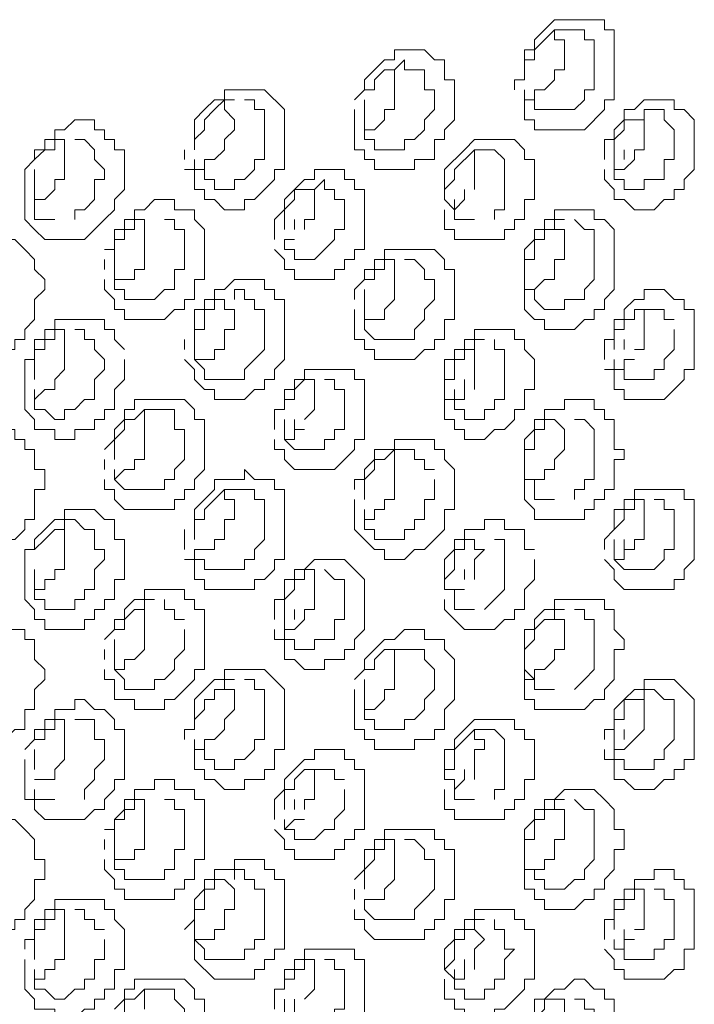
# Model space of a CAD drawing. Units: millimetres. Extents: x -30 to 3065, y -79 to 1485.
# Drawn here: x 1230 to 1249, y 474 to 502 of the extents above; entities that cross this region are included whole.
import ezdxf

# ---------------------------------------------------------------- set-up
doc = ezdxf.new("R2010")
doc.units = ezdxf.units.MM
doc.layers.get('0').update_dxf_attribs({"lineweight": 18})

msp = doc.modelspace()

# ---------------------------------------------------------------- linework, layer by layer
at = {"lineweight": 18}
for p, q in [((1244.226, 500.827), (1244.226, 499.976)), ((1244.509, 499.691), (1244.509, 499.125)), ((1248.198, 499.125), (1247.63, 499.125)), ((1230.891, 498.557), (1230.891, 497.989)), ((1235.147, 497.706), (1235.147, 497.138)), ((1230.323, 497.422), (1230.323, 496.854)), ((1235.147, 497.422), (1234.579, 497.422)), ((1237.416, 496.571), (1237.416, 495.72)), ((1233.161, 496.286), (1233.161, 495.72)), ((1245.077, 496.286), (1245.077, 495.72)), ((1240.254, 495.152), (1240.254, 494.586)), ((1235.43, 494.018), (1235.43, 493.45)), ((1239.686, 494.018), (1239.686, 493.45)), ((1230.891, 493.166), (1230.891, 492.598)), ((1246.779, 493.166), (1246.779, 492.315)), ((1234.864, 492.883), (1234.864, 492.032)), ((1242.523, 492.598), (1242.523, 492.032)), ((1230.323, 492.032), (1230.323, 491.464)), ((1247.062, 492.032), (1247.062, 491.464)), ((1247.062, 491.747), (1246.496, 491.747)), ((1232.876, 490.613), (1232.876, 490.045)), ((1237.416, 490.329), (1237.416, 489.761)), ((1232.593, 490.045), (1232.593, 489.193)), ((1239.686, 488.91), (1239.686, 488.059)), ((1247.347, 488.344), (1247.347, 487.776)), ((1234.864, 487.776), (1234.864, 486.925)), ((1246.779, 486.925), (1246.779, 486.357)), ((1235.147, 486.357), (1234.579, 486.357)), ((1245.077, 485.222), (1245.077, 484.654)), ((1232.593, 484.088), (1232.593, 483.236)), ((1237.701, 484.088), (1237.133, 484.088)), ((1244.509, 483.236), (1244.509, 482.668)), ((1230.891, 482.1), (1230.891, 481.534)), ((1235.147, 481.251), (1235.147, 480.683)), ((1230.323, 480.966), (1230.323, 480.399)), ((1237.416, 480.115), (1237.416, 479.264)), ((1240.254, 478.697), (1240.254, 478.129)), ((1235.998, 477.846), (1235.998, 477.278)), ((1239.686, 477.561), (1239.686, 476.995)), ((1247.347, 477.278), (1247.347, 476.71)), ((1230.891, 476.71), (1230.891, 476.143)), ((1246.779, 476.71), (1246.779, 475.859)), ((1247.062, 475.859), (1247.062, 475.007)), ((1230.323, 475.575), (1230.323, 475.007)), ((1237.984, 475.292), (1237.984, 474.724)), ((1237.416, 473.873), (1237.416, 473.306))]:
    msp.add_line(p, q, dxfattribs=at)
for points in [[(1244.509, 501.111), (1244.794, 501.394), (1245.077, 501.679)], [(1245.077, 501.679), (1246.496, 501.679), (1246.496, 501.394), (1246.779, 501.394), (1246.779, 500.543)], [(1245.645, 501.394), (1245.077, 501.394), (1244.794, 501.111), (1244.509, 500.827)], [(1245.36, 501.111), (1245.077, 501.111), (1245.077, 501.394)], [(1245.645, 501.394), (1245.928, 501.394), (1245.928, 501.111), (1246.211, 501.111), (1246.211, 500.543)], [(1244.509, 501.111), (1244.509, 500.543), (1244.226, 500.543)], [(1244.509, 499.691), (1244.794, 499.691), (1245.077, 499.976), (1245.077, 500.259), (1245.36, 500.259), (1245.36, 501.111)], [(1240.254, 500.543), (1240.537, 500.543), (1240.537, 500.827), (1241.389, 500.827), (1241.672, 500.543), (1241.957, 500.543), (1241.957, 499.976), (1242.24, 499.976), (1242.24, 499.408)], [(1244.226, 500.827), (1244.509, 500.827)], [(1239.403, 499.408), (1239.686, 499.691), (1239.686, 499.976), (1239.969, 500.259), (1240.254, 500.543)], [(1240.821, 500.259), (1240.821, 500.543), (1240.537, 500.259), (1240.254, 500.259), (1239.969, 499.976), (1239.969, 499.691), (1239.686, 499.691)], [(1246.779, 500.543), (1246.779, 499.408), (1246.496, 499.408), (1246.496, 499.125), (1245.928, 498.557), (1244.509, 498.557), (1244.509, 498.84), (1244.226, 498.84), (1244.226, 499.691)], [(1246.211, 500.543), (1246.211, 499.691), (1245.928, 499.691), (1245.928, 499.408), (1245.645, 499.125), (1244.509, 499.125)], [(1240.537, 499.691), (1240.537, 500.259)], [(1240.821, 500.259), (1241.389, 500.259), (1241.389, 499.691), (1241.672, 499.691)], [(1243.942, 499.691), (1243.942, 499.976), (1244.226, 499.976)], [(1235.998, 498.84), (1235.713, 499.125), (1235.713, 499.691)], [(1235.713, 499.691), (1236.849, 499.691), (1237.416, 499.125), (1237.416, 498.274)], [(1241.672, 499.691), (1241.672, 499.125), (1241.389, 498.84), (1241.389, 498.557), (1241.105, 498.274), (1240.821, 498.274), (1240.821, 497.989), (1239.969, 497.989)], [(1240.254, 498.84), (1240.254, 499.125), (1240.537, 499.125), (1240.537, 499.691)], [(1235.713, 499.408), (1235.43, 499.125), (1235.147, 498.84), (1235.147, 498.557), (1234.864, 498.274)], [(1234.864, 498.274), (1234.864, 498.84), (1235.147, 499.125), (1235.43, 499.408), (1235.998, 499.408)], [(1236.281, 499.408), (1236.565, 499.408), (1236.565, 499.125), (1236.849, 499.125), (1236.849, 498.274)], [(1242.24, 499.408), (1242.24, 498.84), (1241.957, 498.557), (1241.957, 498.274), (1241.672, 498.274), (1241.672, 497.706), (1241.105, 497.706), (1241.105, 497.422), (1239.969, 497.422), (1239.969, 497.706), (1239.686, 497.706), (1239.686, 497.989), (1239.403, 497.989), (1239.403, 499.125)], [(1239.686, 499.408), (1239.686, 498.274), (1239.969, 498.274)], [(1244.226, 499.408), (1244.509, 499.408)], [(1247.062, 499.125), (1247.347, 499.125), (1247.63, 499.408), (1248.482, 499.408), (1248.482, 499.125), (1248.765, 499.125), (1249.05, 498.84), (1249.05, 497.422), (1248.765, 497.138), (1248.765, 496.854), (1248.482, 496.854), (1248.482, 496.571), (1248.198, 496.571), (1247.914, 496.286), (1247.347, 496.286), (1247.062, 496.571), (1246.779, 496.571), (1246.779, 496.854), (1246.496, 497.138)], [(1247.062, 499.125), (1247.062, 498.557), (1246.779, 498.274)], [(1247.63, 498.557), (1247.63, 499.125)], [(1248.198, 499.125), (1248.198, 498.84), (1248.482, 498.557), (1248.482, 498.274)], [(1230.891, 498.557), (1231.174, 498.557), (1231.459, 498.84), (1232.025, 498.84), (1232.025, 498.557), (1232.31, 498.557), (1232.31, 498.274), (1232.593, 498.274), (1232.593, 497.989), (1232.876, 497.989), (1232.876, 497.422)], [(1235.147, 497.706), (1235.43, 497.706), (1235.713, 497.989), (1235.713, 498.274), (1235.998, 498.557), (1235.998, 498.84)], [(1239.686, 498.557), (1239.969, 498.557), (1240.254, 498.84)], [(1246.779, 498.557), (1247.062, 498.84)], [(1247.63, 498.84), (1247.062, 498.84)], [(1246.779, 498.557), (1246.779, 497.138), (1247.062, 497.138)], [(1247.347, 497.706), (1247.347, 497.989), (1247.63, 497.989), (1247.63, 498.557)], [(1230.608, 497.989), (1230.608, 498.274), (1231.174, 498.274)], [(1231.174, 497.706), (1231.174, 498.274)], [(1231.459, 498.274), (1231.742, 498.274), (1232.025, 497.989), (1232.025, 497.706), (1232.31, 497.422)], [(1234.864, 498.274), (1234.864, 497.989)], [(1237.416, 498.274), (1237.416, 497.422), (1237.133, 497.422), (1237.133, 497.138), (1236.849, 496.854), (1236.565, 496.571), (1236.281, 496.571), (1236.281, 496.286), (1235.713, 496.286), (1235.43, 496.571), (1235.147, 496.571), (1235.147, 496.854), (1234.864, 496.854), (1234.864, 497.706)], [(1236.849, 498.274), (1236.849, 497.706), (1236.565, 497.706), (1236.565, 497.422), (1236.281, 497.138), (1235.998, 497.138), (1235.998, 496.854), (1235.43, 496.854), (1235.43, 497.138), (1235.147, 497.138)], [(1239.969, 498.274), (1239.969, 497.989)], [(1241.957, 497.422), (1242.523, 497.989), (1242.806, 498.274)], [(1242.806, 498.274), (1243.942, 498.274), (1244.226, 497.989), (1244.226, 497.706), (1244.509, 497.706), (1244.509, 497.138)], [(1246.496, 497.706), (1246.496, 498.274)], [(1246.496, 498.274), (1246.779, 498.274)], [(1248.482, 498.274), (1248.482, 497.706), (1248.198, 497.706), (1248.198, 497.138), (1247.63, 497.138), (1247.63, 496.854), (1247.062, 496.854)], [(1230.04, 497.422), (1230.323, 497.706), (1230.323, 497.989), (1230.891, 497.989)], [(1230.608, 497.989), (1230.323, 497.706)], [(1234.579, 497.706), (1234.579, 497.989)], [(1243.374, 497.989), (1242.806, 497.989), (1242.24, 497.422), (1242.24, 497.138), (1241.957, 496.854)], [(1242.806, 497.422), (1242.806, 497.989)], [(1243.374, 497.989), (1243.658, 497.706), (1243.658, 497.138)], [(1247.062, 497.706), (1247.062, 497.989)], [(1230.891, 496.854), (1230.891, 497.138), (1231.174, 497.138), (1231.174, 497.706)], [(1246.779, 497.422), (1247.062, 497.422), (1247.347, 497.706)], [(1232.876, 497.422), (1232.876, 496.854), (1232.593, 496.571), (1232.593, 496.286), (1232.31, 496.003), (1232.025, 495.72), (1231.742, 495.437), (1230.608, 495.437), (1230.323, 495.72), (1230.04, 496.003), (1230.04, 497.422)], [(1232.31, 497.422), (1232.31, 497.138), (1232.025, 497.138), (1232.025, 496.571), (1231.742, 496.286), (1231.459, 496.286), (1231.459, 496.003)], [(1237.416, 496.571), (1237.701, 496.854), (1237.984, 497.138), (1238.267, 497.138), (1238.267, 497.422), (1239.118, 497.422), (1239.118, 497.138), (1239.403, 497.138), (1239.403, 496.854), (1239.686, 496.854), (1239.686, 496.003)], [(1241.957, 496.854), (1241.957, 497.422)], [(1242.806, 496.854), (1242.806, 497.422)], [(1246.496, 497.138), (1246.496, 497.422)], [(1238.552, 496.854), (1238.552, 497.138), (1238.267, 496.854), (1237.701, 496.854), (1237.701, 496.571)], [(1244.509, 497.138), (1244.509, 496.571), (1244.226, 496.571), (1244.226, 496.003), (1243.942, 496.003), (1243.942, 495.72), (1243.658, 495.72), (1243.658, 495.437), (1242.24, 495.437), (1242.24, 495.72), (1241.957, 495.72), (1241.957, 496.286)], [(1243.658, 497.138), (1243.658, 496.286), (1243.374, 496.286), (1243.374, 496.003)], [(1247.062, 497.138), (1247.062, 496.854)], [(1230.323, 496.854), (1230.323, 496.003), (1230.891, 496.003)], [(1230.323, 496.571), (1230.608, 496.571), (1230.891, 496.854)], [(1237.984, 495.72), (1237.984, 496.003), (1238.267, 496.003), (1238.267, 496.854)], [(1238.552, 496.854), (1238.835, 496.854), (1238.835, 496.571), (1239.118, 496.571), (1239.118, 496.286)], [(1241.957, 496.571), (1241.957, 496.854)], [(1242.523, 496.571), (1242.523, 496.854)], [(1233.161, 496.286), (1233.444, 496.286), (1233.728, 496.571), (1234.296, 496.571), (1234.296, 496.286), (1234.864, 496.286), (1234.864, 496.003), (1235.147, 495.72), (1235.147, 495.152)], [(1237.133, 495.437), (1237.133, 496.003), (1237.701, 496.571)], [(1241.957, 496.571), (1242.24, 496.286)], [(1242.24, 496.571), (1242.24, 496.003), (1242.806, 496.003)], [(1242.24, 496.286), (1242.523, 496.571)], [(1239.118, 496.286), (1239.118, 495.72), (1238.835, 495.72), (1238.835, 495.437), (1238.552, 495.152), (1238.267, 494.869), (1237.701, 494.869)], [(1245.077, 496.286), (1246.211, 496.286), (1246.211, 496.003), (1246.496, 496.003), (1246.779, 495.72), (1246.779, 494.869)], [(1232.876, 496.003), (1232.876, 495.437), (1232.593, 495.437)], [(1232.876, 496.003), (1233.444, 496.003)], [(1233.444, 495.437), (1233.444, 496.003)], [(1234.012, 496.003), (1234.296, 496.003), (1234.296, 495.72), (1234.579, 495.72), (1234.579, 495.152)], [(1239.686, 496.003), (1239.686, 495.152), (1239.403, 495.152), (1239.403, 494.869), (1239.118, 494.869), (1239.118, 494.586), (1238.835, 494.586), (1238.835, 494.301), (1237.701, 494.301), (1237.701, 494.586), (1237.416, 494.586), (1237.416, 494.869), (1237.133, 495.152)], [(1237.701, 495.72), (1237.701, 496.003)], [(1244.794, 496.003), (1244.794, 495.437), (1244.509, 495.437), (1244.509, 494.869), (1244.226, 494.869)], [(1244.794, 496.003), (1245.36, 496.003)], [(1245.645, 496.003), (1245.928, 495.72), (1246.211, 495.72), (1246.211, 494.869)], [(1232.31, 495.152), (1232.593, 495.152), (1232.593, 495.72), (1233.161, 495.72)], [(1244.226, 495.152), (1244.509, 495.437), (1244.509, 495.72), (1245.36, 495.72)], [(1244.509, 494.018), (1244.794, 494.301), (1245.077, 494.301), (1245.077, 494.869), (1245.36, 494.869), (1245.36, 495.72)], [(1228.62, 495.437), (1229.756, 495.437), (1230.04, 495.152), (1230.323, 494.869), (1230.323, 494.586), (1230.608, 494.301), (1230.608, 494.018)], [(1233.161, 494.586), (1233.444, 494.586), (1233.444, 495.437)], [(1237.416, 495.437), (1237.416, 495.152)], [(1237.416, 495.437), (1237.701, 495.437)], [(1235.147, 495.152), (1235.147, 494.301), (1234.864, 494.301), (1234.864, 493.734), (1234.579, 493.734), (1234.579, 493.45), (1234.296, 493.45), (1234.012, 493.166), (1232.876, 493.166), (1232.876, 493.45), (1232.593, 493.45), (1232.593, 493.734), (1232.31, 494.018)], [(1232.593, 495.152), (1232.593, 494.018), (1232.876, 494.018), (1232.876, 493.734)], [(1234.579, 495.152), (1234.579, 494.586), (1234.296, 494.586), (1234.296, 494.018), (1234.012, 494.018), (1233.728, 493.734), (1232.876, 493.734)], [(1237.416, 495.152), (1237.701, 495.152), (1237.701, 494.869)], [(1240.254, 495.152), (1241.672, 495.152), (1241.957, 494.869), (1241.957, 494.586), (1242.24, 494.586), (1242.24, 493.166), (1241.957, 493.166), (1241.957, 492.598), (1241.672, 492.598), (1241.672, 492.315), (1241.389, 492.315), (1241.105, 492.032), (1239.969, 492.032), (1239.969, 492.315), (1239.686, 492.315), (1239.686, 492.598), (1239.403, 492.598), (1239.403, 493.45)], [(1246.779, 494.869), (1246.779, 494.018), (1246.496, 493.734), (1246.496, 493.45), (1246.211, 493.45), (1246.211, 493.166), (1245.928, 493.166), (1245.645, 492.883), (1244.794, 492.883), (1244.794, 493.166), (1244.509, 493.166), (1244.226, 493.45), (1244.226, 495.152)], [(1232.31, 494.586), (1232.31, 494.869)], [(1239.969, 494.869), (1239.969, 494.301), (1239.686, 494.301)], [(1239.969, 494.869), (1240.537, 494.869)], [(1240.537, 494.301), (1240.537, 494.869)], [(1240.821, 494.869), (1241.105, 494.869), (1241.389, 494.586), (1241.389, 494.301), (1241.672, 494.301)], [(1246.211, 494.869), (1246.211, 494.301), (1245.928, 494.018), (1245.928, 493.734), (1245.36, 493.734), (1245.36, 493.45), (1244.794, 493.45), (1244.509, 493.734)], [(1232.593, 494.301), (1233.161, 494.301), (1233.161, 494.586)], [(1239.403, 493.734), (1239.403, 494.018), (1239.686, 494.301), (1239.686, 494.586), (1240.254, 494.586)], [(1230.608, 494.018), (1230.323, 493.734), (1230.323, 493.166), (1230.04, 492.883), (1230.04, 492.598), (1229.756, 492.598), (1229.756, 492.315), (1229.188, 492.315), (1229.188, 492.032), (1228.337, 492.032), (1228.337, 492.315), (1228.054, 492.315), (1228.054, 492.598), (1227.771, 492.598), (1227.771, 494.301)], [(1232.31, 494.018), (1232.31, 494.301)], [(1235.713, 494.018), (1235.998, 494.301), (1236.849, 494.301), (1236.849, 494.018), (1237.133, 494.018), (1237.133, 493.734), (1237.416, 493.734), (1237.416, 492.883)], [(1241.672, 494.301), (1241.672, 493.734), (1241.389, 493.45), (1241.389, 493.166), (1241.105, 492.883), (1241.105, 492.598), (1239.969, 492.598)], [(1240.254, 493.45), (1240.537, 493.734), (1240.537, 494.301)], [(1235.43, 494.018), (1235.713, 494.018)], [(1236.281, 494.018), (1235.998, 494.018), (1235.998, 493.734)], [(1236.281, 494.018), (1236.281, 493.734), (1236.565, 493.734), (1236.565, 493.45), (1236.849, 493.45), (1236.849, 492.883)], [(1244.226, 494.018), (1244.509, 494.018), (1244.509, 493.734)], [(1247.062, 493.45), (1247.347, 493.734), (1247.63, 493.734), (1247.63, 494.018), (1248.198, 494.018), (1248.482, 493.734), (1248.765, 493.734), (1248.765, 493.45), (1249.05, 493.45), (1249.05, 492.598)], [(1235.147, 493.45), (1235.147, 493.734), (1235.713, 493.734)], [(1235.998, 493.45), (1235.713, 493.45), (1235.713, 493.734)], [(1235.147, 493.45), (1235.147, 492.883), (1234.864, 492.883)], [(1234.864, 492.032), (1235.43, 492.032), (1235.43, 492.315), (1235.713, 492.315), (1235.713, 492.883), (1235.998, 492.883), (1235.998, 493.45)], [(1234.864, 492.883), (1234.864, 493.45), (1235.43, 493.45)], [(1239.686, 493.45), (1239.686, 492.883), (1239.969, 492.598)], [(1239.686, 493.166), (1240.254, 493.166), (1240.254, 493.45)], [(1247.062, 493.45), (1247.062, 492.883), (1246.779, 492.883)], [(1247.347, 492.315), (1247.63, 492.315), (1247.63, 493.45)], [(1247.914, 493.45), (1247.347, 493.45), (1247.347, 493.166)], [(1247.914, 493.45), (1248.198, 493.45), (1248.198, 493.166), (1248.482, 493.166)], [(1230.891, 493.166), (1232.31, 493.166), (1232.31, 492.883), (1232.593, 492.883), (1232.593, 492.598), (1232.876, 492.315)], [(1246.779, 493.166), (1247.347, 493.166)], [(1230.608, 492.883), (1230.608, 492.315), (1230.323, 492.315)], [(1230.608, 492.883), (1231.174, 492.883)], [(1231.174, 492.315), (1231.174, 492.883)], [(1231.459, 492.883), (1231.742, 492.883), (1231.742, 492.598), (1232.025, 492.598), (1232.025, 492.315), (1232.31, 492.032), (1232.31, 491.747)], [(1237.416, 492.883), (1237.416, 492.032), (1237.133, 491.747), (1237.133, 491.464), (1236.849, 491.464), (1236.849, 491.181), (1236.565, 491.181), (1236.281, 490.896), (1235.43, 490.896), (1235.43, 491.181), (1235.147, 491.181), (1234.864, 491.464), (1234.864, 491.747)], [(1236.849, 492.883), (1236.849, 492.315), (1236.565, 492.032), (1236.281, 491.747), (1236.281, 491.464), (1235.147, 491.464)], [(1242.806, 492.032), (1242.806, 492.883)], [(1242.806, 492.883), (1243.942, 492.883), (1243.942, 492.598), (1244.226, 492.598), (1244.226, 492.315), (1244.509, 492.032), (1244.509, 491.747)], [(1248.482, 492.883), (1248.482, 492.315), (1248.198, 492.032), (1248.198, 491.747), (1247.914, 491.747), (1247.914, 491.464), (1247.062, 491.464)], [(1230.04, 492.032), (1230.323, 492.032), (1230.323, 492.598), (1230.891, 492.598)], [(1234.579, 492.315), (1234.579, 492.598)], [(1242.523, 492.598), (1243.091, 492.598)], [(1243.374, 492.598), (1243.374, 492.315), (1243.658, 492.315), (1243.658, 491.747)], [(1246.496, 492.032), (1246.496, 492.598), (1246.779, 492.598)], [(1249.05, 492.598), (1249.05, 491.747), (1248.765, 491.747), (1248.765, 491.464), (1248.482, 491.181), (1248.198, 490.896), (1247.062, 490.896), (1247.062, 491.181), (1246.779, 491.181), (1246.779, 492.032)], [(1247.062, 492.315), (1247.062, 492.598)], [(1230.323, 490.896), (1230.608, 491.181), (1230.891, 491.181), (1230.891, 491.464), (1231.174, 491.747), (1231.174, 492.315)], [(1242.24, 492.032), (1242.24, 492.315), (1242.806, 492.315)], [(1232.876, 492.032), (1232.876, 491.464), (1232.593, 491.181), (1232.593, 490.613), (1232.31, 490.613), (1232.31, 490.329), (1232.025, 490.329), (1232.025, 490.045), (1231.459, 490.045), (1231.459, 489.761), (1230.891, 489.761), (1230.891, 490.045), (1230.323, 490.045), (1230.323, 490.329), (1230.04, 490.613), (1230.04, 492.032)], [(1234.864, 491.747), (1234.579, 492.032)], [(1234.864, 492.032), (1235.147, 491.747)], [(1242.24, 492.032), (1242.24, 491.464), (1241.957, 491.464)], [(1241.957, 491.464), (1241.957, 492.032), (1242.523, 492.032)], [(1242.806, 491.181), (1242.806, 492.032)], [(1247.062, 492.032), (1247.347, 492.032)], [(1232.31, 491.747), (1232.025, 491.464), (1232.025, 490.896), (1231.742, 490.896), (1231.459, 490.613), (1231.174, 490.613), (1231.174, 490.329), (1230.891, 490.329), (1230.608, 490.613)], [(1235.147, 491.747), (1235.147, 491.464)], [(1237.984, 491.464), (1237.984, 491.747), (1239.403, 491.747), (1239.403, 491.464), (1239.686, 491.464), (1239.686, 490.613)], [(1244.509, 491.747), (1244.509, 491.181), (1244.226, 491.181), (1244.226, 490.613), (1243.942, 490.613), (1243.942, 490.329), (1243.658, 490.045), (1243.374, 490.045), (1243.091, 489.761), (1242.523, 489.761), (1242.523, 490.045), (1242.24, 490.045), (1242.24, 490.329), (1241.957, 490.329), (1241.957, 491.464)], [(1243.658, 491.747), (1243.658, 490.896), (1243.374, 490.896), (1243.374, 490.613), (1243.091, 490.613), (1243.091, 490.329), (1242.523, 490.329)], [(1237.701, 491.464), (1237.701, 490.896), (1237.416, 490.896)], [(1237.701, 491.464), (1238.267, 491.464)], [(1237.984, 491.464), (1237.701, 491.181)], [(1238.267, 490.896), (1238.267, 491.464)], [(1238.552, 491.464), (1238.835, 491.464), (1238.835, 491.181), (1239.118, 491.181), (1239.118, 490.613)], [(1242.523, 490.896), (1242.523, 491.464)], [(1230.323, 491.181), (1230.323, 490.613), (1230.608, 490.613)], [(1237.133, 490.613), (1237.416, 490.613), (1237.416, 491.181)], [(1237.416, 491.181), (1237.701, 491.181)], [(1242.24, 491.181), (1242.24, 490.613), (1242.523, 490.613), (1242.523, 490.329)], [(1232.876, 490.613), (1233.161, 490.613), (1233.161, 490.896), (1234.579, 490.896), (1234.864, 490.613), (1234.864, 490.329), (1235.147, 490.329), (1235.147, 488.91), (1234.864, 488.627), (1234.864, 488.344), (1234.579, 488.344), (1234.579, 488.059), (1234.296, 488.059), (1234.296, 487.776), (1232.876, 487.776), (1232.593, 488.059), (1232.593, 488.344), (1232.31, 488.344), (1232.31, 488.627)], [(1237.984, 490.329), (1238.267, 490.613), (1238.267, 490.896)], [(1241.957, 490.896), (1242.523, 490.896)], [(1245.36, 490.613), (1245.36, 490.896), (1246.211, 490.896), (1246.211, 490.613), (1246.496, 490.613), (1246.496, 490.329), (1246.779, 490.329), (1246.779, 489.478), (1247.062, 489.478)], [(1234.012, 490.613), (1233.444, 490.613), (1233.161, 490.329), (1232.876, 490.329)], [(1233.444, 490.045), (1233.444, 490.613)], [(1234.012, 490.613), (1234.296, 490.613), (1234.296, 490.045), (1234.579, 490.045), (1234.579, 489.761)], [(1237.133, 490.045), (1237.133, 490.613)], [(1239.686, 490.613), (1239.686, 489.761), (1239.403, 489.761), (1239.403, 489.478), (1238.835, 488.91), (1237.701, 488.91), (1237.416, 489.193), (1237.416, 489.478), (1237.133, 489.478), (1237.133, 489.761)], [(1239.118, 490.613), (1239.118, 490.045), (1238.835, 490.045), (1238.835, 489.761), (1238.552, 489.761), (1238.552, 489.478), (1237.701, 489.478)], [(1244.794, 490.613), (1244.794, 490.045), (1244.509, 490.045), (1244.509, 489.478), (1244.226, 489.478)], [(1244.794, 490.613), (1245.36, 490.613)], [(1232.593, 490.045), (1232.876, 490.329)], [(1237.416, 489.761), (1237.701, 489.761), (1237.701, 490.329)], [(1244.226, 489.761), (1244.509, 490.045), (1244.509, 490.329), (1245.077, 490.329)], [(1245.36, 490.045), (1245.077, 490.329)], [(1245.645, 490.329), (1245.928, 490.329), (1246.211, 490.045), (1246.211, 489.478)], [(1228.905, 490.045), (1229.756, 490.045), (1229.756, 489.761), (1230.04, 489.761), (1230.04, 489.478), (1230.323, 489.478), (1230.323, 488.91), (1230.608, 488.91), (1230.608, 488.344), (1230.323, 488.344), (1230.323, 487.492), (1230.04, 487.492), (1230.04, 487.208), (1229.756, 486.925), (1229.472, 486.925), (1229.472, 486.641), (1228.337, 486.641), (1228.337, 486.925), (1228.054, 486.925), (1228.054, 487.492)], [(1232.31, 489.478), (1232.876, 490.045)], [(1232.593, 488.627), (1232.876, 488.91), (1233.161, 488.91), (1233.161, 489.193), (1233.444, 489.193), (1233.444, 490.045)], [(1237.701, 490.045), (1237.984, 490.045)], [(1244.794, 488.627), (1244.794, 488.91), (1245.077, 488.91), (1245.077, 489.193), (1245.36, 489.478), (1245.36, 490.045)], [(1234.579, 489.761), (1234.579, 489.193), (1234.296, 488.91), (1234.296, 488.627), (1234.012, 488.627), (1234.012, 488.344), (1232.876, 488.344)], [(1237.416, 489.761), (1237.701, 489.478)], [(1240.537, 488.91), (1240.537, 489.761)], [(1240.537, 489.761), (1241.672, 489.761), (1241.672, 489.478), (1241.957, 489.478), (1241.957, 489.193), (1242.24, 488.91), (1242.24, 488.344)], [(1247.062, 489.478), (1247.062, 489.193), (1246.779, 489.193), (1246.779, 488.344), (1246.496, 488.344), (1246.496, 488.059), (1246.211, 488.059), (1246.211, 487.776), (1245.928, 487.776), (1245.928, 487.492), (1244.509, 487.492), (1244.509, 487.776), (1244.226, 488.059), (1244.226, 489.761)], [(1239.969, 489.478), (1239.969, 488.91), (1239.686, 488.627)], [(1239.969, 489.478), (1241.105, 489.478)], [(1240.537, 489.478), (1240.254, 489.193), (1239.969, 489.193)], [(1241.105, 489.478), (1241.105, 489.193), (1241.389, 489.193), (1241.389, 488.91), (1241.672, 488.91)], [(1246.211, 489.478), (1246.211, 488.627), (1245.928, 488.627), (1245.928, 488.344), (1245.645, 488.344), (1245.645, 488.059)], [(1232.31, 488.91), (1232.31, 489.193)], [(1239.686, 488.91), (1239.969, 489.193)], [(1232.593, 488.91), (1232.593, 488.627)], [(1235.713, 488.627), (1236.281, 488.627), (1236.281, 488.91), (1236.565, 488.627), (1237.133, 488.627), (1237.133, 488.344), (1237.416, 488.344), (1237.416, 487.492)], [(1240.254, 487.776), (1240.254, 488.059), (1240.537, 488.059), (1240.537, 488.91)], [(1232.593, 488.627), (1232.876, 488.344)], [(1234.864, 487.776), (1235.147, 488.059), (1235.43, 488.344), (1235.43, 488.627), (1235.713, 488.627)], [(1239.403, 488.344), (1239.403, 488.627), (1239.686, 488.627)], [(1241.672, 488.627), (1241.672, 488.059), (1241.389, 488.059), (1241.389, 487.492), (1241.105, 487.492), (1241.105, 487.208), (1240.821, 487.208), (1240.821, 486.925), (1239.969, 486.925), (1239.969, 487.208)], [(1244.226, 488.627), (1244.794, 488.627)], [(1244.509, 488.627), (1244.509, 488.059), (1245.077, 488.059)], [(1236.281, 488.344), (1235.713, 488.344), (1235.43, 488.059), (1235.147, 487.776), (1235.147, 487.492), (1234.864, 487.492)], [(1235.998, 488.059), (1235.713, 488.059), (1235.713, 488.344)], [(1236.281, 488.344), (1236.565, 488.344), (1236.565, 488.059), (1236.849, 488.059), (1236.849, 487.492)], [(1242.24, 488.344), (1242.24, 487.776), (1241.957, 487.776), (1241.957, 487.208), (1241.672, 486.925), (1241.389, 486.641), (1241.105, 486.641), (1240.821, 486.357), (1240.254, 486.357), (1240.254, 486.641), (1239.969, 486.641), (1239.403, 487.208), (1239.403, 488.059)], [(1247.347, 488.344), (1248.765, 488.344), (1248.765, 488.059), (1249.05, 488.059), (1249.05, 486.357), (1248.765, 486.073), (1248.765, 485.79), (1248.482, 485.79), (1248.482, 485.505), (1247.062, 485.505), (1246.779, 485.79), (1246.779, 486.073), (1246.496, 486.357)], [(1234.864, 486.641), (1235.43, 486.641), (1235.43, 486.925), (1235.713, 486.925), (1235.713, 487.492), (1235.998, 487.492), (1235.998, 488.059)], [(1247.062, 488.059), (1247.062, 487.492), (1246.779, 487.208)], [(1247.062, 488.059), (1247.63, 488.059)], [(1247.63, 487.492), (1247.63, 488.059)], [(1247.914, 488.059), (1248.198, 488.059), (1248.198, 487.776), (1248.482, 487.776), (1248.482, 487.208)], [(1231.174, 486.641), (1231.174, 487.776)], [(1231.174, 487.776), (1232.025, 487.776), (1232.31, 487.492), (1232.593, 487.492), (1232.593, 486.925), (1232.876, 486.925), (1232.876, 486.357)], [(1239.686, 487.776), (1239.686, 487.208), (1239.969, 487.208)], [(1239.686, 487.492), (1239.969, 487.492), (1239.969, 487.776), (1240.254, 487.776)], [(1246.496, 486.925), (1246.779, 487.208), (1246.779, 487.776)], [(1246.779, 487.776), (1247.347, 487.776)], [(1230.04, 486.641), (1230.323, 486.641), (1230.323, 486.925), (1230.608, 487.208), (1230.891, 487.492)], [(1230.891, 487.492), (1231.459, 487.492)], [(1231.459, 487.492), (1231.742, 487.208), (1232.025, 487.208), (1232.025, 486.641), (1232.31, 486.641), (1232.31, 486.357)], [(1237.416, 487.492), (1237.416, 486.357), (1237.133, 486.357), (1237.133, 486.073), (1236.849, 485.79), (1236.565, 485.79), (1236.565, 485.505), (1235.147, 485.505), (1235.147, 485.79), (1234.864, 485.79), (1234.864, 486.641)], [(1236.849, 487.492), (1236.849, 486.925), (1236.565, 486.641), (1236.565, 486.357), (1236.281, 486.357), (1236.281, 486.073), (1235.147, 486.073)], [(1243.091, 487.208), (1243.091, 487.492), (1243.658, 487.492), (1243.658, 487.208), (1244.226, 487.208), (1244.226, 486.641), (1244.509, 486.641)], [(1247.062, 486.641), (1247.347, 486.641), (1247.347, 486.925), (1247.63, 486.925), (1247.63, 487.492)], [(1231.174, 487.208), (1230.891, 487.208), (1230.608, 486.925), (1230.323, 486.641)], [(1234.579, 486.641), (1234.579, 487.208)], [(1242.523, 487.208), (1242.523, 486.641), (1242.24, 486.641), (1242.24, 486.073)], [(1242.523, 487.208), (1243.091, 487.208)], [(1248.482, 487.208), (1248.482, 486.641), (1248.198, 486.641), (1248.198, 486.357), (1247.914, 486.073), (1247.062, 486.073)], [(1241.957, 485.505), (1241.957, 486.357), (1242.24, 486.641), (1242.24, 486.925), (1242.806, 486.925)], [(1243.091, 486.641), (1242.806, 486.641), (1242.806, 486.925)], [(1243.374, 486.925), (1243.658, 486.925), (1243.658, 486.073)], [(1246.496, 486.641), (1246.496, 486.925)], [(1246.779, 486.357), (1247.062, 486.357), (1247.062, 486.925)], [(1230.04, 485.222), (1230.04, 486.641)], [(1230.891, 485.79), (1230.891, 486.073), (1231.174, 486.073), (1231.174, 486.641)], [(1242.806, 485.79), (1242.806, 486.357), (1243.091, 486.641)], [(1232.876, 486.357), (1232.876, 485.79), (1232.593, 485.79), (1232.593, 485.222), (1232.31, 485.222), (1232.31, 484.939), (1232.025, 484.939), (1232.025, 484.654), (1231.742, 484.654), (1231.742, 484.371), (1230.608, 484.371), (1230.608, 484.654), (1230.323, 484.654), (1230.323, 484.939), (1230.04, 485.222)], [(1232.31, 486.357), (1232.025, 486.073), (1232.025, 485.505), (1231.742, 485.505), (1231.742, 485.222), (1231.459, 485.222), (1231.459, 484.939), (1230.608, 484.939)], [(1235.147, 486.357), (1235.147, 486.073)], [(1237.984, 486.073), (1238.267, 486.357), (1239.118, 486.357), (1239.403, 486.073), (1239.686, 485.79), (1239.686, 485.222)], [(1244.509, 486.357), (1244.509, 485.79), (1244.226, 485.505), (1244.226, 484.939), (1243.942, 484.939), (1243.942, 484.654), (1243.658, 484.654), (1243.374, 484.371), (1242.523, 484.371), (1242.24, 484.654), (1241.957, 484.939), (1241.957, 485.222)], [(1246.779, 486.357), (1247.062, 486.073)], [(1230.323, 486.073), (1230.323, 485.222), (1230.608, 485.222), (1230.608, 484.939)], [(1237.701, 486.073), (1237.701, 485.505), (1237.416, 485.222)], [(1237.701, 486.073), (1238.267, 486.073)], [(1237.984, 486.073), (1237.984, 485.79)], [(1238.267, 485.505), (1238.267, 486.073)], [(1238.552, 486.073), (1238.835, 485.79), (1239.118, 485.79), (1239.118, 485.222)], [(1242.24, 486.073), (1241.957, 485.79)], [(1242.523, 485.79), (1242.523, 486.073)], [(1243.658, 486.073), (1243.658, 485.505), (1243.091, 484.939)], [(1230.323, 485.505), (1230.608, 485.505), (1230.608, 485.79), (1230.891, 485.79)], [(1239.686, 485.222), (1239.686, 484.371), (1239.403, 484.088), (1239.403, 483.803), (1239.118, 483.803), (1239.118, 483.52), (1238.552, 483.52), (1238.552, 483.236), (1237.984, 483.236), (1237.701, 483.52), (1237.416, 483.52), (1237.416, 485.79)], [(1237.416, 485.79), (1237.984, 485.79)], [(1241.957, 485.79), (1241.957, 485.505), (1242.523, 485.505)], [(1233.444, 484.371), (1233.444, 485.505)], [(1233.444, 485.505), (1234.579, 485.505), (1234.579, 485.222), (1234.864, 485.222), (1234.864, 484.939), (1235.147, 484.939), (1235.147, 484.088)], [(1237.416, 484.371), (1237.701, 484.371), (1237.984, 484.654), (1237.984, 484.939), (1238.267, 484.939), (1238.267, 485.505)], [(1242.24, 485.505), (1242.24, 484.939), (1242.806, 484.939)], [(1232.876, 484.939), (1233.161, 485.222), (1233.728, 485.222)], [(1234.012, 485.222), (1234.012, 484.939), (1234.296, 484.939), (1234.296, 484.654), (1234.579, 484.654)], [(1237.133, 484.654), (1237.133, 485.222)], [(1237.133, 485.222), (1237.416, 485.222)], [(1239.118, 485.222), (1239.118, 484.654), (1238.835, 484.654), (1238.835, 484.088), (1238.267, 484.088), (1238.267, 483.803), (1237.701, 483.803), (1237.701, 484.088)], [(1245.077, 485.222), (1246.496, 485.222), (1246.496, 484.939), (1246.779, 484.939), (1246.779, 484.371), (1247.062, 484.088)], [(1232.876, 484.939), (1232.876, 484.371), (1232.593, 484.371)], [(1233.444, 484.939), (1233.161, 484.939), (1232.876, 484.654)], [(1237.701, 484.654), (1237.701, 484.939)], [(1244.509, 484.654), (1244.794, 484.939), (1245.36, 484.939)], [(1245.645, 484.939), (1245.928, 484.939), (1245.928, 484.654), (1246.211, 484.654), (1246.211, 484.088)], [(1232.31, 484.088), (1232.593, 484.371), (1232.593, 484.654), (1232.876, 484.654)], [(1244.509, 484.654), (1244.509, 484.088), (1244.226, 483.803)], [(1244.509, 483.236), (1244.794, 483.236), (1245.077, 483.52), (1245.077, 483.803), (1245.36, 483.803), (1245.36, 484.654)], [(1245.36, 484.654), (1244.794, 484.654), (1244.509, 484.371)], [(1228.62, 484.371), (1230.04, 484.371), (1230.04, 484.088), (1230.323, 484.088), (1230.323, 483.52), (1230.608, 483.236), (1230.608, 482.952), (1230.323, 482.668), (1230.323, 482.1), (1230.04, 482.1), (1230.04, 481.534), (1229.756, 481.534), (1229.472, 481.251), (1228.337, 481.251), (1227.771, 481.817), (1227.771, 482.952)], [(1234.579, 484.371), (1234.579, 483.803), (1234.296, 483.52), (1234.296, 483.236), (1234.012, 482.952), (1233.728, 482.952), (1233.728, 482.668), (1232.876, 482.668), (1232.876, 482.952)], [(1233.161, 483.52), (1233.444, 483.803), (1233.444, 484.371)], [(1237.133, 484.088), (1237.133, 484.371)], [(1239.403, 482.952), (1239.686, 483.236), (1239.686, 483.52), (1240.254, 484.088), (1240.537, 484.088), (1240.821, 484.371), (1241.389, 484.371), (1241.389, 484.088), (1241.957, 484.088), (1241.957, 483.803), (1242.24, 483.52), (1242.24, 482.952)], [(1244.226, 483.803), (1244.226, 484.371), (1244.509, 484.371)], [(1235.147, 484.088), (1235.147, 483.236), (1234.864, 483.236), (1234.864, 482.952), (1234.579, 482.668), (1234.296, 482.385), (1234.012, 482.385), (1234.012, 482.1), (1233.161, 482.1), (1233.161, 482.385), (1232.593, 482.385), (1232.593, 482.952), (1232.31, 482.952), (1232.31, 483.236)], [(1247.062, 484.088), (1247.062, 483.803), (1246.779, 483.803), (1246.779, 482.952), (1246.496, 482.668), (1246.496, 482.385), (1246.211, 482.385), (1245.928, 482.1), (1244.509, 482.1), (1244.509, 482.385), (1244.226, 482.385), (1244.226, 483.803)], [(1246.211, 484.088), (1246.211, 483.236), (1245.928, 482.952), (1245.645, 482.668)], [(1232.31, 483.52), (1232.31, 483.803)], [(1240.821, 483.803), (1240.254, 483.803), (1239.969, 483.52), (1239.969, 483.236), (1239.686, 483.236)], [(1240.537, 483.236), (1240.537, 483.803)], [(1240.821, 483.803), (1241.389, 483.803), (1241.389, 483.52), (1241.672, 483.236)], [(1232.593, 483.236), (1232.876, 483.236), (1232.876, 483.52), (1233.161, 483.52)], [(1232.593, 483.236), (1232.876, 482.952)], [(1235.713, 482.668), (1235.713, 483.236)], [(1235.713, 483.236), (1236.849, 483.236), (1237.133, 482.952), (1237.416, 482.668), (1237.416, 481.817)], [(1241.672, 483.236), (1241.672, 482.668), (1241.389, 482.385), (1241.389, 482.1), (1241.105, 481.817), (1240.821, 481.817), (1240.821, 481.534), (1239.969, 481.534)], [(1240.254, 482.385), (1240.254, 482.668), (1240.537, 482.668), (1240.537, 483.236)], [(1244.226, 483.236), (1244.509, 482.952)], [(1234.864, 481.817), (1234.864, 482.385), (1235.43, 482.952), (1235.998, 482.952)], [(1236.281, 482.952), (1236.565, 482.952), (1236.565, 482.668), (1236.849, 482.668), (1236.849, 481.817)], [(1242.24, 482.952), (1242.24, 482.385), (1241.957, 482.1), (1241.957, 481.534), (1241.672, 481.534), (1241.672, 481.251), (1241.105, 481.251), (1241.105, 480.966), (1239.969, 480.966), (1239.969, 481.251), (1239.686, 481.251), (1239.686, 481.534), (1239.403, 481.534), (1239.403, 482.668)], [(1239.686, 482.952), (1239.686, 481.817), (1239.969, 481.817), (1239.969, 481.534)], [(1244.226, 482.952), (1244.509, 482.952)], [(1247.63, 482.952), (1248.482, 482.952), (1248.765, 482.668), (1249.05, 482.385), (1249.05, 480.683), (1248.765, 480.683), (1248.765, 480.399), (1248.482, 480.399), (1248.482, 480.115), (1248.198, 480.115), (1247.914, 479.831), (1247.347, 479.831), (1247.062, 480.115), (1246.779, 480.115), (1246.779, 482.1)], [(1247.63, 481.534), (1247.63, 482.952)], [(1235.998, 482.668), (1235.43, 482.668), (1235.43, 482.385), (1235.147, 482.385), (1235.147, 482.1), (1234.864, 481.817)], [(1235.147, 481.251), (1235.43, 481.251), (1235.713, 481.534), (1235.713, 481.817), (1235.998, 482.1), (1235.998, 482.668)], [(1244.509, 482.668), (1245.077, 482.668)], [(1246.779, 482.1), (1247.062, 482.385), (1247.347, 482.668), (1247.914, 482.668)], [(1247.914, 482.668), (1248.198, 482.385), (1248.482, 482.385), (1248.482, 481.817)], [(1230.891, 482.1), (1231.459, 482.1), (1231.459, 482.385), (1231.742, 482.385), (1232.025, 482.1), (1232.31, 482.1), (1232.593, 481.817), (1232.593, 481.534), (1232.876, 481.534), (1232.876, 480.966)], [(1239.686, 482.1), (1239.969, 482.1), (1240.254, 482.385)], [(1247.63, 482.385), (1247.062, 482.385), (1247.062, 481.817), (1246.779, 481.817)], [(1230.608, 481.817), (1230.608, 481.251), (1230.323, 481.251)], [(1230.608, 481.817), (1231.174, 481.817)], [(1231.174, 481.251), (1231.174, 481.817)], [(1231.459, 481.817), (1232.025, 481.817), (1232.025, 481.251), (1232.31, 481.251)], [(1234.864, 481.817), (1234.864, 481.534)], [(1237.416, 481.817), (1237.416, 480.966), (1237.133, 480.966), (1237.133, 480.399), (1236.849, 480.399), (1236.849, 480.115), (1236.281, 480.115), (1236.281, 479.831), (1235.713, 479.831), (1235.43, 480.115), (1235.147, 480.115), (1235.147, 480.399), (1234.864, 480.399), (1234.864, 481.251)], [(1236.849, 481.817), (1236.849, 481.251), (1236.565, 481.251), (1236.565, 480.966), (1236.281, 480.683), (1235.998, 480.683), (1235.998, 480.399), (1235.43, 480.399), (1235.43, 480.683), (1235.147, 480.683)], [(1241.957, 480.399), (1241.957, 480.966), (1242.24, 480.966), (1242.24, 481.251), (1242.806, 481.817)], [(1242.806, 481.817), (1243.942, 481.817), (1243.942, 481.534), (1244.226, 481.534), (1244.226, 481.251), (1244.509, 481.251), (1244.509, 480.683)], [(1248.482, 481.817), (1248.482, 481.251), (1248.198, 480.966), (1248.198, 480.683), (1247.914, 480.683), (1247.914, 480.399), (1247.062, 480.399)], [(1230.04, 480.966), (1230.323, 481.251), (1230.323, 481.534), (1230.891, 481.534)], [(1234.579, 481.251), (1234.579, 481.534), (1234.864, 481.534)], [(1243.374, 481.534), (1242.806, 481.534), (1242.523, 481.251), (1242.24, 480.966), (1242.24, 480.399), (1241.957, 480.399)], [(1243.091, 480.966), (1243.091, 481.251), (1242.806, 481.251), (1242.806, 481.534)], [(1243.374, 481.534), (1243.658, 481.251), (1243.658, 480.683)], [(1246.496, 481.251), (1246.496, 481.534)], [(1246.496, 481.534), (1246.779, 481.534)], [(1246.779, 480.966), (1247.062, 480.966), (1247.63, 481.534)], [(1247.062, 481.251), (1247.062, 481.534)], [(1230.891, 480.399), (1231.174, 480.683), (1231.174, 481.251)], [(1232.31, 481.251), (1232.31, 480.683), (1232.025, 480.399), (1232.025, 480.115), (1231.742, 479.831), (1231.742, 479.548)], [(1232.876, 480.966), (1232.876, 480.115), (1232.593, 480.115), (1232.593, 479.831), (1232.31, 479.548), (1232.31, 479.264), (1232.025, 479.264), (1231.742, 478.98), (1230.608, 478.98), (1230.323, 479.264), (1230.323, 479.831)], [(1234.864, 480.966), (1235.147, 480.966)], [(1237.416, 480.115), (1237.984, 480.683), (1238.267, 480.683), (1238.267, 480.966), (1239.118, 480.966), (1239.118, 480.683), (1239.403, 480.683), (1239.403, 480.399), (1239.686, 480.399), (1239.686, 479.548)], [(1242.806, 480.115), (1242.806, 480.966), (1243.091, 480.966)], [(1247.062, 480.683), (1246.496, 480.683), (1246.496, 480.966)], [(1230.891, 479.548), (1230.04, 479.548), (1230.04, 480.683)], [(1244.509, 480.683), (1244.509, 480.115), (1244.226, 480.115), (1244.226, 479.548), (1243.942, 479.548), (1243.942, 479.264), (1243.658, 479.264), (1243.658, 478.98), (1242.24, 478.98), (1242.24, 479.264), (1241.957, 479.264), (1241.957, 479.831)], [(1243.658, 480.683), (1243.658, 479.831), (1243.374, 479.831), (1243.374, 479.548)], [(1247.062, 480.683), (1247.062, 480.399)], [(1230.323, 480.115), (1230.891, 480.115), (1230.891, 480.399)], [(1238.552, 480.399), (1237.984, 480.399), (1237.701, 480.115), (1237.701, 479.831), (1237.416, 479.831)], [(1237.984, 479.264), (1237.984, 479.548), (1238.267, 479.548), (1238.267, 480.399)], [(1238.552, 480.399), (1238.835, 480.399), (1238.835, 480.115), (1239.118, 480.115)], [(1241.957, 480.115), (1241.957, 480.399)], [(1242.523, 480.115), (1242.523, 480.399)], [(1233.161, 479.831), (1233.728, 479.831), (1233.728, 480.115), (1234.296, 480.115), (1234.296, 479.831), (1234.864, 479.831), (1234.864, 479.548), (1235.147, 479.548), (1235.147, 477.846), (1234.864, 477.846), (1234.864, 477.278), (1234.579, 477.278), (1234.579, 476.995), (1234.296, 476.995), (1234.296, 476.71), (1232.876, 476.71), (1232.876, 476.995), (1232.593, 476.995), (1232.593, 477.278), (1232.31, 477.561)], [(1241.957, 480.115), (1242.24, 480.115)], [(1242.24, 480.115), (1242.24, 479.548), (1242.806, 479.548)], [(1242.24, 479.831), (1242.523, 480.115)], [(1233.161, 479.831), (1233.161, 479.264), (1232.876, 479.264)], [(1237.133, 478.98), (1237.133, 479.548), (1237.416, 479.831)], [(1239.118, 479.831), (1239.118, 479.264), (1238.835, 478.98), (1238.835, 478.697), (1238.552, 478.697), (1238.267, 478.412), (1237.701, 478.412)], [(1245.077, 479.548), (1245.36, 479.831), (1246.211, 479.831), (1246.496, 479.548), (1246.779, 479.264), (1246.779, 478.697), (1247.062, 478.697)], [(1232.876, 479.548), (1232.876, 478.98), (1232.593, 478.98)], [(1232.876, 479.548), (1233.444, 479.548)], [(1233.444, 478.98), (1233.444, 479.548)], [(1234.012, 479.548), (1234.296, 479.548), (1234.296, 479.264), (1234.579, 479.264), (1234.579, 478.697)], [(1239.686, 479.548), (1239.686, 478.697), (1239.403, 478.697), (1239.403, 478.412), (1239.118, 478.412), (1239.118, 478.129), (1238.835, 478.129), (1238.835, 477.846), (1237.701, 477.846), (1237.701, 478.129), (1237.416, 478.129), (1237.416, 478.412), (1237.133, 478.697)], [(1237.701, 479.264), (1237.701, 479.548)], [(1244.794, 479.548), (1244.794, 478.98), (1244.509, 478.98), (1244.509, 478.412), (1244.226, 478.412)], [(1244.794, 479.548), (1245.36, 479.548)], [(1245.077, 479.548), (1245.077, 479.264)], [(1245.645, 479.548), (1245.928, 479.264), (1246.211, 479.264), (1246.211, 478.412)], [(1232.593, 478.98), (1232.876, 479.264)], [(1244.226, 478.697), (1244.509, 478.98), (1244.509, 479.264), (1245.36, 479.264)], [(1245.36, 478.697), (1245.36, 479.264)], [(1228.62, 478.98), (1229.756, 478.98), (1230.04, 478.697), (1230.323, 478.412), (1230.323, 477.846), (1230.608, 477.846)], [(1232.593, 478.98), (1232.593, 477.561), (1232.876, 477.561), (1232.876, 477.278)], [(1233.161, 478.129), (1233.444, 478.129), (1233.444, 478.98)], [(1237.416, 478.98), (1237.416, 478.697)], [(1237.416, 478.697), (1237.701, 478.98), (1237.984, 478.98)], [(1232.31, 478.697), (1232.593, 478.697)], [(1234.579, 478.697), (1234.579, 478.129), (1234.296, 478.129), (1234.296, 477.561), (1234.012, 477.561), (1234.012, 477.278), (1232.876, 477.278)], [(1237.416, 478.697), (1237.701, 478.697), (1237.701, 478.412)], [(1240.254, 478.697), (1241.672, 478.697), (1241.672, 478.412), (1241.957, 478.412), (1241.957, 478.129), (1242.24, 478.129), (1242.24, 476.71), (1241.957, 476.71), (1241.957, 476.143), (1241.672, 476.143), (1241.672, 475.859), (1241.389, 475.859), (1241.389, 475.575), (1239.969, 475.575), (1239.686, 475.859), (1239.686, 476.143), (1239.403, 476.143), (1239.403, 476.427)], [(1247.062, 478.697), (1247.062, 478.129), (1246.779, 478.129), (1246.779, 477.561), (1246.496, 477.278), (1246.496, 476.995), (1246.211, 476.995), (1246.211, 476.71), (1245.928, 476.71), (1245.645, 476.427), (1244.794, 476.427), (1244.794, 476.71), (1244.509, 476.71), (1244.509, 476.995), (1244.226, 476.995), (1244.226, 478.697)], [(1244.794, 477.561), (1244.794, 477.846), (1245.077, 477.846), (1245.077, 478.412), (1245.36, 478.412), (1245.36, 478.697)], [(1232.31, 478.129), (1232.31, 478.412)], [(1239.969, 478.412), (1239.969, 477.846), (1239.686, 477.561)], [(1239.969, 478.412), (1240.537, 478.412)], [(1240.537, 477.846), (1240.537, 478.412)], [(1240.821, 478.412), (1241.105, 478.412), (1241.389, 478.129), (1241.389, 477.846), (1241.672, 477.846), (1241.672, 477.561)], [(1246.211, 478.412), (1246.211, 477.846), (1245.928, 477.561), (1245.928, 477.278), (1245.645, 477.278), (1245.36, 476.995), (1244.794, 476.995), (1244.794, 477.278)], [(1232.593, 477.846), (1233.161, 477.846), (1233.161, 478.129)], [(1239.403, 477.278), (1239.686, 477.561), (1239.686, 478.129), (1240.254, 478.129)], [(1230.608, 477.846), (1230.608, 477.278), (1230.323, 477.278), (1230.323, 476.71), (1230.04, 476.427), (1230.04, 476.143), (1229.756, 476.143), (1229.756, 475.859), (1229.472, 475.859), (1229.188, 475.575), (1228.337, 475.575), (1228.337, 475.859), (1228.054, 475.859), (1228.054, 476.143), (1227.771, 476.143), (1227.771, 477.846)], [(1232.31, 477.561), (1232.31, 477.846)], [(1235.998, 477.846), (1236.849, 477.846), (1236.849, 477.561), (1237.133, 477.561), (1237.133, 477.278), (1237.416, 477.278), (1237.416, 476.427)], [(1239.686, 476.71), (1240.254, 476.71), (1240.254, 476.995), (1240.537, 477.278), (1240.537, 477.846)], [(1235.43, 477.561), (1235.43, 476.995), (1235.147, 476.995), (1235.147, 476.427), (1234.864, 476.427)], [(1235.43, 477.561), (1236.281, 477.561)], [(1236.281, 477.278), (1236.281, 477.561)], [(1241.672, 477.561), (1241.672, 476.995), (1241.389, 476.71), (1241.105, 476.427), (1241.105, 476.143), (1239.969, 476.143)], [(1244.226, 477.561), (1244.794, 477.561)], [(1244.509, 477.561), (1244.509, 477.278)], [(1247.347, 477.278), (1247.914, 477.278), (1247.914, 477.561), (1248.482, 477.561), (1248.482, 477.278), (1248.765, 477.278), (1248.765, 476.995), (1249.05, 476.995), (1249.05, 476.143)], [(1234.864, 476.71), (1235.147, 476.995), (1235.147, 477.278), (1235.713, 477.278)], [(1235.998, 476.995), (1235.713, 477.278)], [(1236.281, 477.278), (1236.565, 477.278), (1236.565, 476.995), (1236.849, 476.995), (1236.849, 476.427)], [(1244.509, 477.278), (1244.794, 477.278)], [(1234.864, 475.575), (1235.43, 475.575), (1235.43, 475.859), (1235.713, 475.859), (1235.713, 476.427), (1235.998, 476.427), (1235.998, 476.995)], [(1239.403, 476.71), (1239.403, 476.995)], [(1247.062, 476.995), (1247.062, 476.427), (1246.779, 476.427)], [(1247.062, 476.995), (1247.63, 476.995)], [(1247.347, 475.859), (1247.63, 475.859), (1247.63, 476.995)], [(1247.914, 476.995), (1248.198, 476.995), (1248.198, 476.71), (1248.482, 476.71), (1248.482, 476.143)], [(1230.891, 476.71), (1232.31, 476.71), (1232.31, 476.427), (1232.593, 476.427), (1232.593, 476.143), (1232.876, 475.859), (1232.876, 475.292)], [(1237.416, 476.427), (1237.416, 475.292), (1237.133, 475.292), (1237.133, 475.007), (1236.849, 475.007), (1236.849, 474.724), (1236.565, 474.724), (1236.565, 474.441), (1235.43, 474.441), (1234.864, 475.007), (1234.864, 476.71)], [(1239.686, 476.71), (1239.686, 476.427)], [(1246.779, 476.71), (1247.347, 476.71)], [(1230.608, 476.427), (1230.608, 475.859), (1230.323, 475.859)], [(1230.608, 476.427), (1231.174, 476.427)], [(1231.174, 475.859), (1231.174, 476.427)], [(1231.459, 476.427), (1231.742, 476.427), (1231.742, 476.143), (1232.025, 476.143), (1232.025, 475.859), (1232.31, 475.859)], [(1236.849, 476.427), (1236.849, 475.575), (1236.565, 475.575), (1236.565, 475.292), (1236.281, 475.292), (1236.281, 475.007), (1235.147, 475.007)], [(1239.686, 476.427), (1239.969, 476.143)], [(1242.806, 476.427), (1243.942, 476.427), (1243.942, 476.143), (1244.226, 476.143), (1244.226, 475.859), (1244.509, 475.859), (1244.509, 475.292)], [(1243.091, 475.575), (1242.806, 475.859), (1242.806, 476.427)], [(1230.04, 475.292), (1230.04, 475.575), (1230.323, 475.575), (1230.323, 476.143), (1230.891, 476.143)], [(1234.579, 475.859), (1234.864, 476.143)], [(1242.523, 476.143), (1242.523, 475.575), (1242.24, 475.575), (1242.24, 475.007)], [(1242.523, 476.143), (1243.091, 476.143)], [(1243.374, 476.143), (1243.374, 475.859), (1243.658, 475.859), (1243.658, 475.292), (1243.942, 475.292)], [(1246.496, 475.575), (1246.496, 476.143), (1246.779, 476.143)], [(1249.05, 476.143), (1249.05, 475.292), (1248.765, 475.292), (1248.765, 474.724), (1248.482, 474.724), (1248.198, 474.441), (1247.062, 474.441), (1247.062, 474.724), (1246.779, 474.724), (1246.779, 475.007), (1246.496, 475.292)], [(1248.482, 476.143), (1248.482, 475.575), (1248.198, 475.575), (1248.198, 475.292), (1247.914, 475.292), (1247.914, 475.007), (1247.062, 475.007)], [(1230.323, 474.441), (1230.608, 474.441), (1230.608, 474.724), (1230.891, 474.724), (1230.891, 475.007), (1231.174, 475.007), (1231.174, 475.859)], [(1241.957, 475.292), (1242.24, 475.575), (1242.24, 475.859), (1242.806, 475.859)], [(1232.31, 475.575), (1232.31, 475.007), (1232.025, 475.007), (1232.025, 474.441), (1231.742, 474.441), (1231.742, 474.158), (1231.459, 474.158), (1231.174, 473.873), (1230.891, 473.873), (1230.608, 474.158)], [(1234.864, 475.575), (1235.147, 475.292)], [(1242.806, 474.724), (1242.806, 475.292), (1243.091, 475.575)], [(1246.779, 475.575), (1246.779, 475.292)], [(1247.062, 475.575), (1247.347, 475.575)], [(1232.876, 475.292), (1232.876, 474.724), (1232.593, 474.724), (1232.593, 474.158), (1232.31, 474.158), (1232.31, 473.873), (1232.025, 473.873), (1232.025, 473.59), (1231.742, 473.59), (1231.459, 473.306), (1230.891, 473.306), (1230.891, 473.59), (1230.323, 473.59), (1230.323, 473.873), (1230.04, 474.158), (1230.04, 475.007)], [(1235.147, 475.292), (1235.147, 475.007)], [(1237.984, 475.292), (1239.403, 475.292), (1239.403, 475.007), (1239.686, 475.007), (1239.686, 474.158)], [(1244.509, 475.292), (1244.509, 474.441), (1244.226, 474.441), (1244.226, 474.158), (1243.942, 473.873), (1243.658, 473.59), (1243.374, 473.59), (1243.374, 473.306), (1242.523, 473.306), (1242.523, 473.59), (1242.24, 473.59), (1242.24, 473.873), (1241.957, 473.873), (1241.957, 474.441)], [(1241.957, 474.724), (1241.957, 475.292)], [(1243.942, 475.292), (1243.658, 475.007), (1243.658, 474.441), (1243.374, 474.441), (1243.374, 474.158), (1243.091, 474.158), (1243.091, 473.873), (1242.523, 473.873)], [(1246.779, 475.292), (1247.062, 475.292)], [(1237.701, 475.007), (1237.701, 474.441), (1237.416, 474.441)], [(1237.701, 475.007), (1238.267, 475.007)], [(1238.267, 474.441), (1238.267, 475.007)], [(1238.552, 475.007), (1238.835, 475.007), (1238.835, 474.724), (1239.118, 474.724), (1239.118, 474.158)], [(1242.24, 475.007), (1241.957, 474.724)], [(1242.24, 474.441), (1242.523, 474.441), (1242.523, 475.007)], [(1230.323, 474.724), (1230.323, 474.158), (1230.608, 474.158)], [(1237.133, 474.158), (1237.416, 474.158), (1237.416, 474.724)], [(1237.416, 474.724), (1237.984, 474.724)], [(1241.957, 474.724), (1242.24, 474.441)], [(1242.24, 474.724), (1242.24, 474.158), (1242.523, 474.158), (1242.523, 473.873)], [(1232.593, 473.59), (1232.876, 473.873), (1232.876, 474.158), (1233.161, 474.158), (1233.161, 474.441), (1234.579, 474.441), (1234.864, 474.158), (1234.864, 473.873), (1235.147, 473.873), (1235.147, 473.022)], [(1237.984, 473.873), (1238.267, 474.158), (1238.267, 474.441)], [(1245.077, 474.158), (1245.36, 474.158), (1245.645, 474.441), (1245.928, 474.441), (1246.211, 474.158), (1246.496, 474.158), (1246.496, 473.873), (1246.779, 473.873), (1246.779, 473.306), (1247.062, 473.022)], [(1234.012, 474.158), (1233.444, 474.158), (1233.161, 473.873), (1232.876, 473.873), (1232.876, 473.306), (1232.593, 473.306)], [(1233.444, 473.59), (1233.444, 474.158)], [(1234.012, 474.158), (1234.296, 474.158), (1234.296, 473.873), (1234.579, 473.59), (1234.579, 473.306)], [(1237.133, 473.59), (1237.133, 474.158)], [(1239.686, 474.158), (1239.686, 473.306), (1239.403, 473.306), (1239.403, 473.022), (1239.118, 472.738), (1238.835, 472.455), (1237.701, 472.455), (1237.416, 472.738), (1237.416, 473.022), (1237.133, 473.022), (1237.133, 473.306)], [(1239.118, 474.158), (1239.118, 473.59), (1238.835, 473.59), (1238.835, 473.306), (1238.552, 473.022), (1237.701, 473.022)], [(1244.794, 473.873), (1245.077, 474.158)], [(1237.416, 473.306), (1237.701, 473.306), (1237.701, 473.873)], [(1244.794, 473.873), (1244.794, 473.59), (1244.509, 473.306), (1244.509, 472.738), (1244.226, 472.738)], [(1244.226, 473.306), (1244.509, 473.306), (1244.509, 473.873), (1245.36, 473.873)], [(1245.36, 473.306), (1245.36, 473.873)], [(1245.645, 473.873), (1245.928, 473.873), (1245.928, 473.59), (1246.211, 473.59), (1246.211, 473.022)]]:
    msp.add_lwpolyline(points, dxfattribs=at)

doc.saveas('drawing.dxf')
